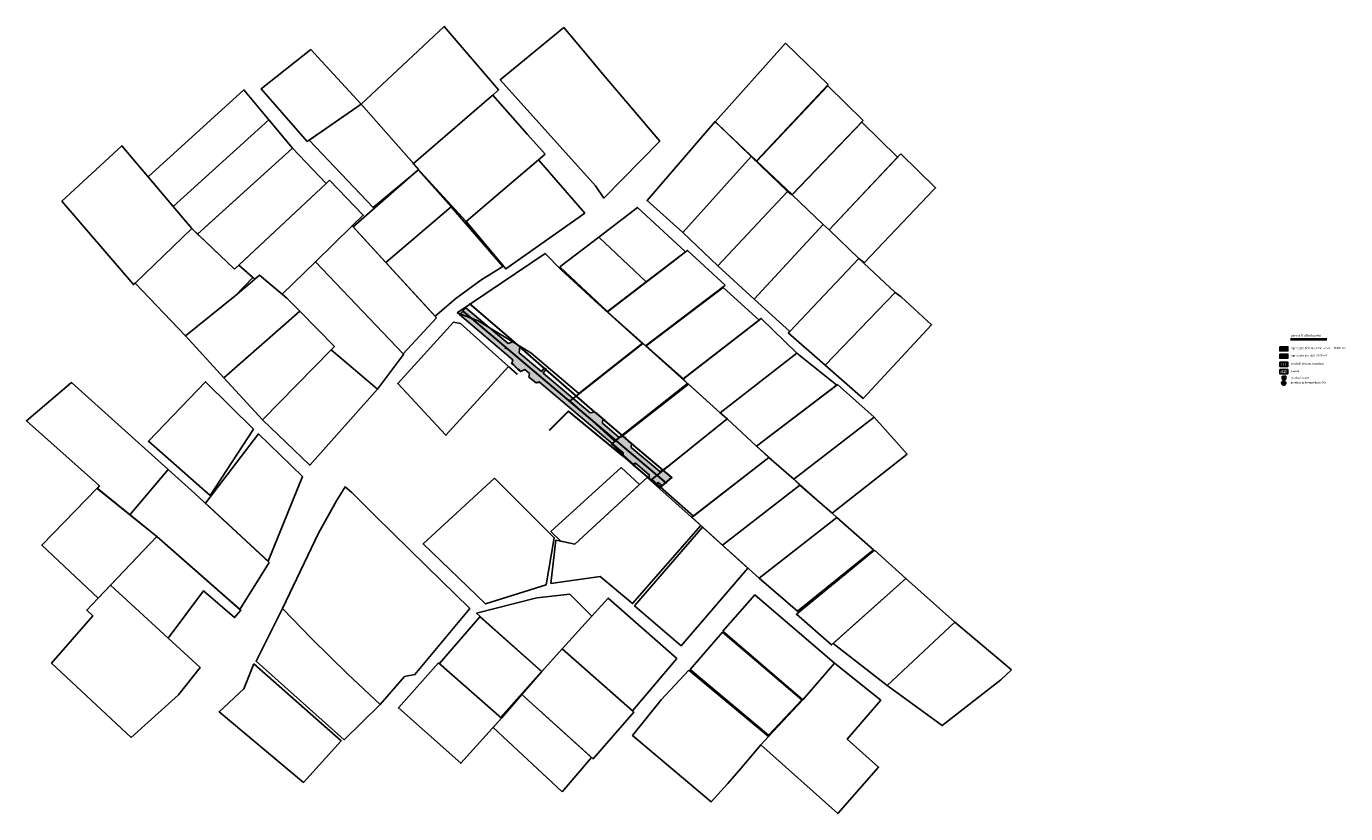
# Model space of a CAD drawing. Extents: x 480771 to 482801, y 4625538 to 4638564.
# Drawn here: x 480771 to 481413, y 4638180 to 4638564 of the extents above; entities that cross this region are included whole.
import ezdxf
from ezdxf.enums import TextEntityAlignment as Align

# ---------------------------------------------------------------- set-up
doc = ezdxf.new("R2010")
doc.units = 0
doc.header["$LTSCALE"] = 0.1
doc.header["$PDMODE"] = 2
doc.header["$PDSIZE"] = 0.1
doc.linetypes.add('DASHDOT_LINE', pattern=[18, 12, -3, 0, -3])
doc.linetypes.add('SOLID_LINE', pattern=[0])
for name, color, linetype in [('Height', 7, 'Continuous'), ('K', 7, 'Continuous'), ('Point_ID', 7, 'Continuous'), ('R03_Nakveti', 10, 'Continuous'), ('SANIAGVRE SAPROEQTO', 7, 'Continuous')]:
    doc.layers.add(name, color=color, linetype=linetype)
doc.layers.add('saniagvre', color=3, linetype='Continuous', lineweight=30)

# ---------------------------------------------------------------- blocks, each defined once
blk = doc.blocks.new('fffff')
at = {"layer": 'saniagvre', "color": 5, "ltscale": 0.02}
for points in [[(483848.19, 4616218.34), (483848.22, 4616217.61), (483847.49, 4616217.58), (483847.46, 4616218.31)], [(483848.19, 4616218.34), (483847.46, 4616218.31)], [(483847.46, 4616218.31), (483847.49, 4616217.58)], [(483848.2, 4616217.97), (483847.47, 4616217.94)], [(483847.82, 4616218.32), (483847.85, 4616217.6)], [(483848.19, 4616218.34), (483848.22, 4616217.61)], [(483848.19, 4616218.24), (483848.22, 4616217.61)]]:
    blk.add_lwpolyline(points, dxfattribs=at)
for points in [[(483848.19, 4616218.34), (483848.22, 4616217.61), (483847.49, 4616217.58), (483847.46, 4616218.31)], [(483848.14, 4616218.28), (483848.17, 4616217.66), (483847.54, 4616217.63), (483847.51, 4616218.26)]]:
    blk.add_lwpolyline(points, close=True, dxfattribs=at)
blk = doc.blocks.new('zxc')
h = blk.add_hatch(color=254)
h.dxf.hatch_style = 1
edge = h.paths.add_edge_path()
edge.add_arc((493057.14, 4613213.21), 0.6, 0, 360)
edge = h.paths.add_edge_path(flags=17)
edge.add_arc((493057.14, 4613213.21), 0.54, 0, 360)
at = {"lineweight": 30}
h = blk.add_hatch(color=253, dxfattribs=at)
h.dxf.hatch_style = 1
edge = h.paths.add_edge_path()
edge.add_arc((493057.14, 4613213.21), 0.54, 0, 360)
h = blk.add_hatch()
h.set_pattern_fill('SQUARE', color=256, scale=0.36)
h.set_pattern_definition([(360, (-98594.180236, -922617.26167), (0, 0.045), [0.045, -0.045]), (90, (-98594.180236, -922617.26167), (-0.045, 3e-18), [0.045, -0.045])])
h.paths.add_polyline_path([(493057.68, 4613213.21, 1), (493056.6, 4613213.21, 1)])
for p, q in [((493057.11, 4613213.75, 0.99), (493057.11, 4613213.81, 0.99)), ((493057.11, 4613213.81, 0.99), (493057.17, 4613213.81, 0.99)), ((493057.17, 4613213.75, 0.99), (493057.17, 4613213.81, 0.99)), ((493057.11, 4613212.67, 0.99), (493057.11, 4613212.61, 0.99)), ((493057.11, 4613212.61, 0.99), (493057.17, 4613212.61, 0.99)), ((493057.17, 4613212.67, 0.99), (493057.17, 4613212.61, 0.99)), ((493057.68, 4613213.24, 0.99), (493057.74, 4613213.24, 0.99)), ((493057.68, 4613213.18, 0.99), (493057.74, 4613213.18, 0.99)), ((493057.74, 4613213.24, 0.99), (493057.74, 4613213.18, 0.99))]:
    blk.add_line(p, q)
at = {"lineweight": -3}
for p, q in [((493056.61, 4613213.24, 0.99), (493056.54, 4613213.24, 0.99)), ((493056.54, 4613213.24, 0.99), (493056.54, 4613213.18, 0.99)), ((493056.61, 4613213.18, 0.99), (493056.54, 4613213.18, 0.99))]:
    blk.add_line(p, q, dxfattribs=at)
blk.add_circle((493057.14, 4613213.21, 0.99), 0.6)
blk.add_circle((493057.14, 4613213.21, 0.99), 0.54, dxfattribs=at)

msp = doc.modelspace()

# ---------------------------------------------------------------- hatches: boundary and pattern name
at = {"lineweight": 30}
h = msp.add_hatch(color=9, dxfattribs=at)
h.dxf.hatch_style = 1
h.paths.add_polyline_path([(481085.173, 4638343.98), (481080.928, 4638347.596), (481079.281, 4638346.932), (481065.385, 4638358.655), (481065.445, 4638360.689), (481061.392, 4638364.148), (481059.525, 4638363.599), (481051.301, 4638370.538), (481051.471, 4638372.607), (481047.638, 4638375.933), (481045.384, 4638375.529), (481022.409, 4638394.913), (481023.702, 4638396.65), (481022.958, 4638397.273), (481021.567, 4638395.624), (481010.729, 4638404.767), (481011.009, 4638407.752), (481008.075, 4638410.297), (481005.314, 4638409.336), (480984.796, 4638426.646), (480981.644, 4638423.426), (481007.704, 4638401.432), (481007.172, 4638399.52), (481011.307, 4638395.759), (481013.42, 4638396.61), (481015.681, 4638394.702), (481015.459, 4638392.997), (481018.943, 4638390.225), (481020.521, 4638390.619), (481061.391, 4638356.137), (481061.414, 4638354.451), (481065.955, 4638350.506), (481067.41, 4638351.059), (481074.119, 4638345.399), (481074.011, 4638343.776), (481077.334, 4638340.927), (481078.543, 4638341.667), (481080.453, 4638340.055)])
h = msp.add_hatch(color=9)
h.dxf.hatch_style = 1
h.paths.add_polyline_path([(481385.334, 4638405.739), (481385.334, 4638407.776), (481381.362, 4638407.776), (481381.362, 4638405.739)])
h = msp.add_hatch(color=124)
h.dxf.hatch_style = 1
h.paths.add_polyline_path([(481385.334, 4638402.171), (481385.334, 4638404.208), (481381.362, 4638404.208), (481381.362, 4638402.171)])
h = msp.add_hatch()
h.set_pattern_fill('ANSI31', color=256, scale=0.3, angle=53.942313)
h.set_pattern_definition([(98.942312644, (-28233.4472, 41978.14), (-0.94092268972, -0.14805654992), [])])
h.paths.add_polyline_path([(481385.334, 4638398.174), (481385.334, 4638400.211), (481381.362, 4638400.211), (481381.362, 4638398.174)])
h = msp.add_hatch()
h.set_pattern_fill('GRASS', color=3, scale=0.03, angle=53.942313)
h.set_pattern_definition([(143.942312644, (-28233.4472, 41978.14), (-0.752738151685, -0.11844523992), [0.142875, -0.9347557344]), (98.942312644, (-28233.4472, 41978.14), (-0.75273815177, -0.11844523994), [0.142875, -0.619125]), (188.942312644, (-28233.4472, 41978.14), (0.11844523994, -0.75273815177), [0.142875, -0.619125])])
h.paths.add_polyline_path([(481385.334, 4638394.606), (481385.334, 4638396.643), (481381.362, 4638396.643), (481381.362, 4638394.606)])

# ---------------------------------------------------------------- linework, layer by layer
at = {"color": 5, "elevation": 653.442, "flags": 128}
msp.add_lwpolyline([(481085.173, 4638343.98), (481080.928, 4638347.596), (481079.281, 4638346.932), (481065.385, 4638358.655), (481065.445, 4638360.689), (481061.392, 4638364.148), (481059.525, 4638363.599), (481051.301, 4638370.538), (481051.471, 4638372.607), (481047.638, 4638375.933), (481045.384, 4638375.529), (481022.409, 4638394.913), (481023.702, 4638396.65), (481022.958, 4638397.273), (481021.567, 4638395.624), (481010.729, 4638404.767), (481011.009, 4638407.752), (481008.075, 4638410.297), (481005.314, 4638409.336), (480984.796, 4638426.646), (480981.644, 4638423.426), (481007.704, 4638401.432), (481007.172, 4638399.52), (481011.307, 4638395.759), (481013.42, 4638396.61), (481015.681, 4638394.702), (481015.459, 4638392.997), (481018.943, 4638390.225), (481020.521, 4638390.619), (481061.391, 4638356.137), (481061.414, 4638354.451), (481065.955, 4638350.506), (481067.41, 4638351.059), (481074.119, 4638345.399), (481074.011, 4638343.776), (481077.334, 4638340.927), (481078.543, 4638341.667), (481080.453, 4638340.055), (481085.173, 4638343.98)], close=True, dxfattribs=at)
at = {"color": 1, "lineweight": 30, "elevation": 638.081, "flags": 128}
msp.add_lwpolyline([(480983.218, 4638425.034), (481082.211, 4638341.516)], dxfattribs=at)
at = {"color": 0, "lineweight": 30, "flags": 128}
for points, elevation in [([(481008.075, 4638410.297), (480986.53, 4638428.875)], 642.223), ([(481022.958, 4638397.273), (481011.009, 4638407.752)], 644.221), ([(481047.638, 4638375.933), (481023.702, 4638396.65)], 647.965), ([(481034.793, 4638376.397), (481025.32, 4638366.948)], 651.27), ([(481061.414, 4638354.451), (481034.793, 4638376.397)], 651.27), ([(481061.392, 4638364.148), (481051.471, 4638372.607)], 650.135), ([(481080.928, 4638347.596), (481065.445, 4638360.689)], 653.442), ([(481074.011, 4638343.776), (481065.955, 4638350.506)], 653.097), ([(481080.928, 4638347.596), (481084.07, 4638350.12)], 653.442), ([(481077.334, 4638340.927), (481079.466, 4638339.234)], 653.259)]:
    msp.add_lwpolyline(points, dxfattribs=dict(at, elevation=elevation))
at = {"color": 3, "lineweight": 30, "flags": 128}
for points, elevation in [([(481008.075, 4638410.297), (481011.009, 4638407.752)], 642.223), ([(481022.958, 4638397.273), (481023.702, 4638396.65)], 644.221), ([(481047.638, 4638375.933), (481051.471, 4638372.607)], 647.965), ([(481065.445, 4638360.689), (481061.392, 4638364.148)], 650.611), ([(481061.414, 4638354.451), (481065.955, 4638350.506)], 651.27), ([(481077.334, 4638340.927), (481074.011, 4638343.776)], 653.259), ([(481085.173, 4638343.98), (481080.928, 4638347.596)], 653.442)]:
    msp.add_lwpolyline(points, dxfattribs=dict(at, elevation=elevation))
at = {"linetype": 'Continuous'}
for points in [[(481381.362, 4638407.776), (481385.334, 4638407.776), (481385.334, 4638405.708), (481381.362, 4638405.708)], [(481381.362, 4638404.208), (481385.334, 4638404.208), (481385.334, 4638402.14), (481381.362, 4638402.14)], [(481381.362, 4638400.211), (481385.334, 4638400.211), (481385.334, 4638398.143), (481381.362, 4638398.143)], [(481381.362, 4638396.643), (481385.334, 4638396.643), (481385.334, 4638394.575), (481381.362, 4638394.575)]]:
    msp.add_lwpolyline(points, close=True, dxfattribs=at)
at = {"flags": 128}
for points in [[(481386.608, 4638411.637), (481404.245, 4638411.637)], [(481386.608, 4638411.148), (481404.245, 4638411.148)]]:
    msp.add_lwpolyline(points, dxfattribs=at)
at = {"color": 0, "linetype": 'DASHDOT_LINE', "lineweight": 30, "elevation": 642.609, "flags": 128}
msp.add_lwpolyline([(481007.172, 4638399.52), (481011.307, 4638395.759)], dxfattribs=at)
at = {"color": 3, "lineweight": 30, "flags": 128}
msp.add_lwpolyline([(481005.551, 4638398.132), (481009.686, 4638394.371)], dxfattribs=at)
at = {"color": 30, "lineweight": 30, "elevation": 653.725, "flags": 128}
msp.add_lwpolyline([(481079.466, 4638339.234), (481085.173, 4638343.98), (481085.173, 4638343.98)], dxfattribs=at)
at = {"color": 0, "linetype": 'SOLID_LINE'}
for p in [(480982.665, 4638424.393, 638.081), (481004.303, 4638406.872, 641.748), (481008.075, 4638410.297, 642.223), (481011.009, 4638407.752, 642.334), (481007.172, 4638399.52, 642.609), (481011.307, 4638395.759, 643.084), (481015.459, 4638392.997, 643.871), (481022.958, 4638397.273, 644.221), (481023.702, 4638396.65, 644.216), (481018.943, 4638390.225, 644.151), (481035.149, 4638381.739, 646.087), (481047.638, 4638375.933, 647.965), (481051.471, 4638372.607, 648.246), (481061.392, 4638364.148, 650.135), (481065.255, 4638360.963, 650.278), (481065.445, 4638360.689, 650.611), (481061.414, 4638354.451, 651.27), (481065.955, 4638350.506, 651.301), (481074.011, 4638343.776, 653.097), (481085.173, 4638343.98, 653.442), (481077.334, 4638340.927, 653.259), (481079.466, 4638339.234, 653.725), (481081.985, 4638341.239, 653.511)]:
    msp.add_point(p, dxfattribs=at)
at = {"layer": 'R03_Nakveti'}
for points in [[(480959.212, 4638497.036), (480933.748, 4638525.919), (480974.217, 4638563.834), (481000.676, 4638532.966), (480997.825, 4638530.394), (480997.219, 4638529.847)], [(481032.568, 4638563.34), (481044.479, 4638548.972), (481047.543, 4638545.302), (481049.91, 4638542.443), (481079.262, 4638507.889), (481052.008, 4638480.175), (481047.953, 4638486.213), (481001.479, 4638537.872)], [(481161.248, 4638535.463), (481126.374, 4638498.296), (481106.181, 4638517.408), (481140.497, 4638555.607)], [(480909.262, 4638552.634), (480911.384, 4638550.274), (480912.653, 4638548.873), (480933.748, 4638525.919), (480907.435, 4638507.774), (480884.932, 4638533.399)], [(481178.349, 4638517.916), (481143.778, 4638481.938), (481126.535, 4638498.244), (481161.085, 4638534.845)], [(480842.127, 4638476.013), (480829.898, 4638490.555), (480876.612, 4638532.849), (480888.778, 4638518.255)], [(481023.401, 4638501.627), (481001.691, 4638483.038), (480984.974, 4638468.753), (480959.057, 4638496.902), (480959.212, 4638497.036), (480997.219, 4638529.847), (480997.825, 4638530.394), (481014.724, 4638511.114)], [(480933.745, 4638525.92), (480961.82, 4638494.08), (480939.539, 4638475.63), (480908.441, 4638508.472)], [(480900.186, 4638504.571), (480854.012, 4638462.615), (480851.141, 4638465.294), (480842.127, 4638476.013), (480888.778, 4638518.255)], [(481123.85, 4638500.415), (481090.409, 4638463.463), (481073.101, 4638478.997), (481106.175, 4638517.415)], [(481143.76, 4638481.73), (481177.761, 4638517.134), (481195.173, 4638500.192), (481161.742, 4638464.743), (481158.907, 4638467.287)], [(480851.137, 4638465.292), (480823.532, 4638438.796), (480822.768, 4638438.066), (480787.877, 4638478.715), (480817.106, 4638505.658)], [(480871.928, 4638445.503), (480857.625, 4638459.151), (480854.013, 4638462.607), (480857.709, 4638465.973), (480900.187, 4638504.571), (480916.631, 4638487.327)], [(481042.702, 4638472.801), (481004.216, 4638445.695), (480984.974, 4638468.753), (481001.691, 4638483.038), (481020.087, 4638498.79)], [(481141.523, 4638483.43), (481107.575, 4638447.098), (481090.409, 4638463.463), (481123.858, 4638500.412)], [(481196.67, 4638501.728), (481213.677, 4638485.172), (481213.046, 4638484.501), (481178.836, 4638448.595), (481176.223, 4638450.774), (481161.739, 4638464.733)], [(480977.574, 4638475.874), (480945.788, 4638448.801), (480929.814, 4638466.255), (480961.569, 4638493.869)], [(480918.36, 4638488.978), (480934.719, 4638471.79), (480929.411, 4638466.6), (480911.439, 4638449.145), (480895.214, 4638433.33), (480884.203, 4638442.648), (480881.957, 4638440.737), (480874.118, 4638447.553), (480916.631, 4638487.327)], [(481141.521, 4638483.428), (481143.742, 4638481.732), (481158.889, 4638467.289), (481125.244, 4638430.958), (481107.574, 4638447.096)], [(480945.79, 4638448.8), (480977.575, 4638475.875), (481002.845, 4638446.88), (480992.04, 4638440.21), (480979.805, 4638431.18), (480969.71, 4638422.615)], [(481049.476, 4638461.17), (481068.383, 4638475.604), (481091.747, 4638453.961), (481072.668, 4638439.346)], [(480871.928, 4638445.503), (480874.118, 4638447.553), (480880.991, 4638441.526), (480872.378, 4638432.6), (480848.087, 4638413.06), (480823.532, 4638438.796), (480851.137, 4638465.292)], [(480929.411, 4638466.6), (480970.397, 4638421.859), (480954.17, 4638404.247), (480911.439, 4638449.145)], [(481158.889, 4638467.289), (481161.723, 4638464.741), (481176.247, 4638450.725), (481142.611, 4638415.246), (481125.244, 4638430.958)], [(481030.553, 4638446.727), (481049.476, 4638461.17), (481072.668, 4638439.346), (481053.736, 4638424.846)], [(480980.578, 4638424.224), (481023.391, 4638453.257), (481031.227, 4638445.193), (481049.306, 4638428.42), (481070.658, 4638409.357), (481052.249, 4638394.807), (481039.761, 4638384.936), (481016.387, 4638404.867), (480990.777, 4638420.418)], [(481111.085, 4638437.695), (481110.94, 4638437.59), (481110.87, 4638437.535), (481110.075, 4638436.93), (481072.35, 4638408.225), (481071.06, 4638409.455), (481053.72, 4638424.79), (481083.67, 4638447.715), (481091.77, 4638453.915), (481091.94, 4638454.045), (481092.13, 4638454.19), (481092.565, 4638454.525), (481092.635, 4638454.58), (481092.78, 4638454.685)], [(481141.892, 4638414.46), (481142.61, 4638415.245), (481176.245, 4638450.725), (481193.925, 4638434.16), (481159.784, 4638398.762)], [(480954.172, 4638404.249), (480954.401, 4638404.009), (480941.748, 4638387.151), (480919.153, 4638406.307), (480920.729, 4638407.94), (480903.771, 4638425.139), (480897.486, 4638431.401), (480895.216, 4638433.33), (480911.437, 4638449.143)], [(480866.872, 4638392.562), (480848.073, 4638413.049), (480872.378, 4638432.6), (480879.562, 4638438.706), (480884.202, 4638442.649), (480897.484, 4638431.402), (480903.773, 4638425.139)], [(481127.642, 4638420.698), (481090.767, 4638392.176), (481072.676, 4638408.123), (481110.172, 4638436.654)], [(481193.925, 4638434.16), (481196.87, 4638432.092), (481211.677, 4638418.47), (481178.285, 4638382.53), (481159.784, 4638398.762)], [(480885.668, 4638372.077), (480866.872, 4638392.562), (480903.773, 4638425.139), (480920.729, 4638407.942), (480919.15, 4638406.31)], [(480982.196, 4638419.005), (481005.551, 4638398.132), (480975, 4638364.64), (480951.516, 4638389.773), (480978.69, 4638419.659)], [(481146.067, 4638404.646), (481108.647, 4638375.522), (481091.916, 4638390.739), (481090.654, 4638392.089), (481128.699, 4638421.516)], [(480941.75, 4638387.15), (480908.68, 4638350.01), (480885.68, 4638372.09), (480919.15, 4638406.31)], [(481092.681, 4638389.842), (481057.242, 4638361.793), (481035.632, 4638381.437), (481070.988, 4638409.396)], [(481165.459, 4638389.018), (481126.325, 4638359.376), (481112.122, 4638372.655), (481108.647, 4638375.522), (481146.067, 4638404.646)], [(480839.688, 4638347.938), (480820.917, 4638325.936), (480805.021, 4638338.768), (480806.133, 4638340.06), (480770.578, 4638371.668), (480792.546, 4638390.405)], [(480881.294, 4638367.593), (480860.167, 4638335.308), (480830.07, 4638361.703), (480857.906, 4638390.686)], [(481061.039, 4638364.596), (481061.187, 4638364.473), (481093.265, 4638389.478), (481108.645, 4638375.52), (481112.12, 4638372.655), (481074.955, 4638342.8), (481055.69, 4638360.335)], [(481183.75, 4638373.4), (481144.64, 4638343.24), (481126.33, 4638359.38), (481165.86, 4638389.32)], [(481126.326, 4638359.373), (481132.32, 4638353.854), (481095.612, 4638325.282), (481075.354, 4638343.118), (481112.118, 4638372.652)], [(481199.731, 4638355.366), (481163.259, 4638326.662), (481144.64, 4638343.239), (481183.75, 4638373.402)], [(480857.837, 4638331.471), (480883.681, 4638365.311), (480905.18, 4638344.472), (480888.361, 4638303.213)], [(480888.965, 4638302.653), (480874.667, 4638279.751), (480834.135, 4638315.268), (480820.917, 4638325.936), (480839.688, 4638347.938), (480852.593, 4638336.319)], [(481031.046, 4638313.019), (481026.16, 4638317.797), (481060.444, 4638348.915), (481069.382, 4638340.651), (481037.821, 4638311.633)], [(481144.638, 4638343.241), (481147.472, 4638340.261), (481109.747, 4638311.136), (481094.908, 4638324.734), (481132.32, 4638353.854)], [(480998.668, 4638343.672), (481027.794, 4638314.72), (481023.846, 4638291.789), (480994.24, 4638282.457), (480963.89, 4638311.695)], [(481099.308, 4638320.701), (481066.023, 4638282.624), (481050.275, 4638295.803), (481026.217, 4638292.447), (481028.638, 4638313.511), (481037.821, 4638311.633), (481073.106, 4638344.076)], [(480805.02, 4638338.77), (480834.135, 4638315.265), (480805.58, 4638285.27), (480778.065, 4638311.125)], [(480805.02, 4638338.77), (480834.135, 4638315.265), (480805.58, 4638285.27), (480778.065, 4638311.125)], [(480986.635, 4638280.176), (480959.921, 4638248.031), (480954.826, 4638247.015), (480942.923, 4638233.498), (480927.202, 4638248.161), (480909.606, 4638265.479), (480895.377, 4638280.209), (480913.014, 4638316.876), (480921.672, 4638332.702), (480925.887, 4638339.487), (480929.218, 4638336.659), (480940.522, 4638325.297), (480965.541, 4638300.893)], [(481165.469, 4638324.543), (481127.736, 4638294.999), (481109.744, 4638311.135), (481147.477, 4638340.259), (481163.259, 4638326.662)], [(481183.47, 4638308.83), (481146.36, 4638278.85), (481127.74, 4638295), (481165.47, 4638324.54)], [(481066.992, 4638281.581), (481100.097, 4638319.885), (481122.219, 4638299.808), (481089.666, 4638262.113)], [(480811.642, 4638291.638), (480834.135, 4638315.265), (480875.119, 4638279.355), (480872.012, 4638275.757), (480856.875, 4638288.822), (480839.631, 4638265.796)], [(481183.887, 4638308.668), (481199.197, 4638294.859), (481162.998, 4638262.505), (481145.836, 4638277.438)], [(480844.692, 4638238.151), (480821.633, 4638217.429), (480782.862, 4638253.516), (480803.041, 4638276.581), (480799.994, 4638279.421), (480805.58, 4638285.27), (480811.641, 4638291.638), (480839.62, 4638265.806), (480855.209, 4638251.397)], [(481199.199, 4638294.859), (481223.102, 4638273.55), (481190.034, 4638242.719), (481163.732, 4638263.139)], [(481250.679, 4638250.39), (481245.468, 4638245.409), (481216.867, 4638223.211), (481190.034, 4638242.719), (481163.732, 4638263.139), (481199.199, 4638294.859), (481223.102, 4638273.55)], [(480989.996, 4638278.012), (481018.669, 4638285.191), (481019.384, 4638285.37), (481035.426, 4638287.132), (481046.195, 4638276.525), (481031.68, 4638260.567), (481021.71, 4638249.596), (480991.763, 4638276.284)], [(481087.495, 4638255.82), (481065.885, 4638230.41), (481031.745, 4638260.57), (481054.08, 4638285.21)], [(481109.925, 4638269.164), (481125.633, 4638286.89), (481164.471, 4638253.527), (481149.002, 4638235.791)], [(480895.377, 4638280.208), (480909.606, 4638265.479), (480927.202, 4638248.161), (480942.923, 4638233.498), (480925.389, 4638216.265), (480882.536, 4638254.536)], [(480991.589, 4638276.089), (481021.682, 4638249.563), (481001.699, 4638227.108), (480971.874, 4638253.477)], [(481093.995, 4638250.527), (481109.846, 4638268.765), (481148.41, 4638235.663), (481132.306, 4638218.515)], [(481031.68, 4638260.565), (481066.538, 4638229.641), (481046.739, 4638206.974), (481011.95, 4638238.28), (481021.71, 4638249.6)], [(480881.352, 4638253.316), (480923.947, 4638215.764), (480905.695, 4638195.494), (480864.458, 4638229.913), (480876.574, 4638241.077)], [(480971.491, 4638253.815), (481002.045, 4638226.8), (480982.369, 4638204.865), (480951.911, 4638231.826)], [(481149.002, 4638235.791), (481164.471, 4638253.527), (481186.918, 4638235.521), (481170.604, 4638216.563), (481185.863, 4638202.981), (481166.019, 4638180.291), (481128.506, 4638213.728), (481132.307, 4638217.804)], [(481093.475, 4638250.2), (481132.305, 4638217.805), (481128.505, 4638213.734), (481118.751, 4638202.338), (481112.38, 4638194.887), (481104.34, 4638185.981), (481065.985, 4638218.425), (481079.97, 4638235.669)], [(481031.757, 4638190.945), (480997.998, 4638222.289), (481002.045, 4638226.8), (481011.95, 4638238.28), (481046.02, 4638207.615)]]:
    msp.add_lwpolyline(points, close=True, dxfattribs=at)

# ---------------------------------------------------------------- block references
at = {"layer": 'K', "lineweight": -2, "xscale": 1.708333334054285, "yscale": 1.708333334054285, "zscale": 1.708333334054285, "rotation": 308.8357710538351}
msp.add_blockref('zxc', (-6185623.453, 352462.168, -1.69), dxfattribs=at)
at = {"layer": 'SANIAGVRE SAPROEQTO', "color": 3, "linetype": 'ByBlock', "lineweight": 40, "xscale": 2, "yscale": 2, "zscale": 2, "rotation": 87.6611020730047}
msp.add_blockref('fffff', (9666636.279, 3294726.17), dxfattribs=at)

# ---------------------------------------------------------------- texts
at = {"color": 0, "linetype": 'Continuous', "attachment_point": 1, "rotation": 0.082772}
for s, insert, char_height, width in [('{\\fAcadNusx|b0|i0|c0|p2;pirobiTi aRniSvnebi}', (481387.084, 4638413.751), 1.15, 31.41084), ('{\\fAcadNusx|b0|i0|c0|p2;saproeqto betonis safari gzaze  - 12465 m2}', (481386.675, 4638407.564), 1, 47.63107), ('{\\fAcadNusx|b0|i0|c0|p2;saproeqto gverdul -3040 m2}', (481386.675, 4638403.996), 1, 49.55144), ('{\\fAcadNusx|b0|i0|c0|p2;arsebuli betonis moedani}', (481386.675, 4638399.999), 1, 49.55144), ('{\\fAcadNusx|b0|i0|c0|p2;gazoni}', (481386.675, 4638396.431), 1, 49.55144), ('{\\fAcadNusx|b0|i0|c0|p2;arsebuli cxauri}', (481386.682, 4638393.165), 1, 31.41084), ('{\\fAcadNusx|b0|i0|c0|p2;arsebuli sakomunikacio Wa}', (481386.682, 4638390.815), 1, 31.41084)]:
    msp.add_mtext(s, dxfattribs=dict(at, insert=insert, char_height=char_height, width=width))
at = {"layer": 'Height', "color": 4, "linetype": 'SOLID_LINE', "style": ''}
for s, p in [('638.081', (480982.765, 4638424.293, 638.081)), ('641.748', (481004.403, 4638406.772, 641.748)), ('642.223', (481008.175, 4638410.197, 642.223)), ('642.334', (481011.109, 4638407.652, 642.334)), ('642.609', (481007.272, 4638399.42, 642.609)), ('643.084', (481011.407, 4638395.659, 643.084)), ('643.871', (481015.559, 4638392.897, 643.871)), ('644.221', (481023.058, 4638397.173, 644.221)), ('644.216', (481023.802, 4638396.55, 644.216)), ('644.151', (481019.043, 4638390.125, 644.151)), ('646.087', (481035.249, 4638381.639, 646.087)), ('647.965', (481047.738, 4638375.833, 647.965)), ('648.246', (481051.571, 4638372.507, 648.246)), ('650.135', (481061.492, 4638364.048, 650.135)), ('650.278', (481065.355, 4638360.863, 650.278)), ('651.270', (481061.514, 4638354.351, 651.27)), ('650.611', (481065.545, 4638360.589, 650.611)), ('651.301', (481066.055, 4638350.406, 651.301)), ('653.097', (481074.111, 4638343.676, 653.097)), ('653.442', (481085.273, 4638343.88, 653.442)), ('653.259', (481077.434, 4638340.827, 653.259)), ('653.725', (481079.566, 4638339.134, 653.725)), ('653.511', (481082.085, 4638341.139, 653.511))]:
    msp.add_text(s, height=0.3, dxfattribs=at).set_placement(p, align=Align.TOP_LEFT)
at = {"layer": 'Point_ID', "color": 1, "linetype": 'SOLID_LINE', "style": ''}
for s, p in [('gggg1', (480982.565, 4638424.493, 638.081)), ('gggg2', (481004.203, 4638406.972, 641.748)), ('karr4', (481007.975, 4638410.397, 642.223)), ('karr3', (481010.909, 4638407.852, 642.334)), ('ger5', (481007.072, 4638399.62, 642.609)), ('ger4', (481011.207, 4638395.859, 643.084)), ('karr1', (481015.359, 4638393.097, 643.871)), ('ger3', (481022.858, 4638397.373, 644.221)), ('ger2', (481023.602, 4638396.75, 644.216)), ('karr2', (481018.843, 4638390.325, 644.151)), ('ger1', (481035.049, 4638381.839, 646.087)), ('kar9', (481047.538, 4638376.033, 647.965)), ('kar8', (481051.371, 4638372.707, 648.246)), ('kar7', (481061.292, 4638364.248, 650.135)), ('kar5', (481065.155, 4638361.063, 650.278)), ('kar6', (481065.345, 4638360.789, 650.611)), ('kar4', (481061.314, 4638354.551, 651.27)), ('kar3', (481065.855, 4638350.606, 651.301)), ('kar2', (481073.911, 4638343.876, 653.097)), ('kar1', (481077.234, 4638341.027, 653.259)), ('ked1', (481081.885, 4638341.339, 653.511)), ('ked2', (481085.073, 4638344.08, 653.442)), ('ked3', (481079.366, 4638339.334, 653.725))]:
    msp.add_text(s, height=0.3, dxfattribs=at).set_placement(p, align=Align.RIGHT)

doc.saveas('drawing.dxf')
